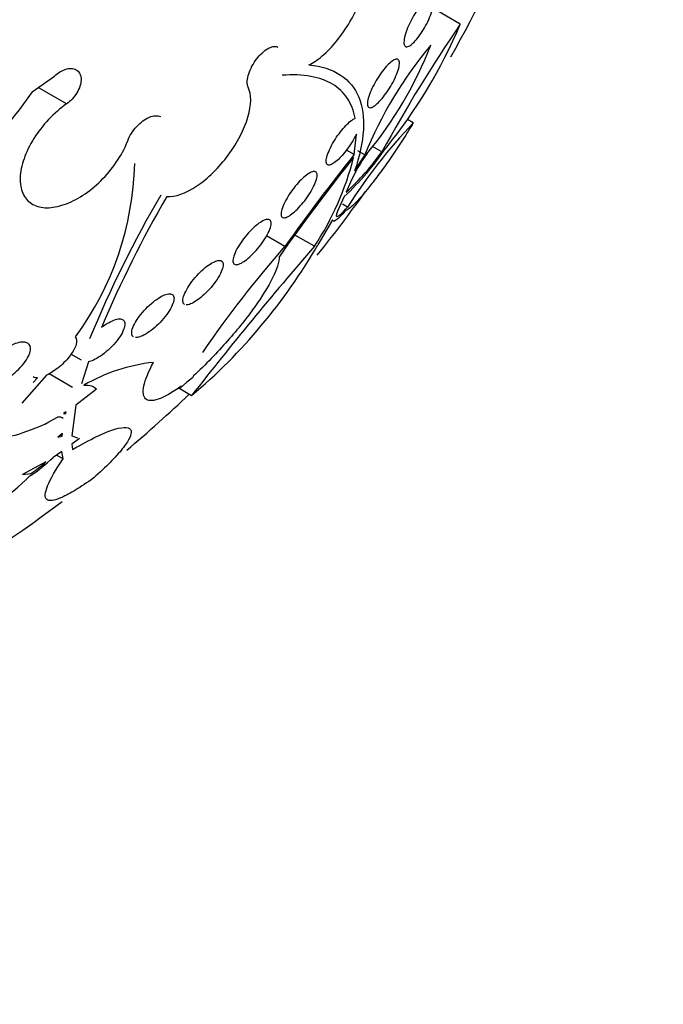
# Model space of a CAD drawing. Units: millimetres. Extents: x 0 to 1700, y 0 to 1165.
# Drawn here: x 1676 to 1685, y 514 to 528 of the extents above; entities that cross this region are included whole.
import ezdxf

# ---------------------------------------------------------------- set-up
doc = ezdxf.new("R2010")
doc.units = ezdxf.units.MM
doc.layers.add('DV6_Défaut', color=7, linetype='Continuous')
doc.layers.add('Défaut', color=7, linetype='Continuous')

# ---------------------------------------------------------------- blocks, each defined once
blk = doc.blocks.new('SE5')
at = {"layer": 'DV6_Défaut', "color": 7, "linetype": 'Continuous'}
for p, q in [((1681.95, 528.363), (1681.558, 528.59)), ((1675.845, 527.4), (1676.162, 527.622)), ((1675.845, 527.4), (1675.849, 527.398)), ((1676.337, 527.227), (1675.932, 527.46)), ((1681.279, 526.955), (1681.195, 527.003)), ((1680.437, 526.504), (1680.469, 526.796)), ((1680.437, 526.504), (1680.327, 526.568)), ((1680.589, 526.5), (1680.488, 526.558)), ((1680.833, 526.542), (1680.699, 526.62)), ((1680.385, 526.11), (1680.324, 525.965)), ((1680.296, 525.903), (1680.221, 525.748)), ((1680.342, 525.753), (1680.268, 525.796)), ((1680.129, 525.571), (1679.919, 525.217)), ((1679.45, 525.193), (1679.188, 525.345)), ((1679.871, 525.194), (1679.592, 525.355)), ((1676.549, 523.569), (1676.399, 523.655)), ((1676.648, 523.547), (1676.547, 523.233)), ((1676.05, 523.355), (1675.698, 522.955)), ((1675.862, 523.249), (1675.923, 523.317)), ((1676.421, 523.182), (1676.088, 523.375)), ((1678.13, 523.317), (1678.053, 523.258)), ((1678.148, 523.345), (1678.13, 523.317)), ((1678.053, 523.258), (1677.963, 523.177)), ((1677.963, 523.177), (1677.976, 523.201)), ((1676.761, 523.158), (1676.469, 522.928)), ((1678.119, 523.063), (1677.929, 523.173)), ((1676.469, 522.928), (1676.41, 522.492)), ((1676.33, 522.833), (1676.293, 522.81)), ((1676.293, 522.81), (1676.323, 522.802)), ((1676.323, 522.802), (1676.3, 522.815)), ((1676.323, 522.802), (1676.33, 522.833)), ((1676.278, 522.524), (1676.213, 522.473)), ((1676.213, 522.473), (1676.274, 522.484)), ((1676.274, 522.484), (1676.247, 522.5)), ((1676.274, 522.484), (1676.278, 522.524)), ((1676.41, 522.492), (1676.494, 522.462)), ((1676.519, 522.453), (1676.413, 522.371)), ((1676.413, 522.371), (1676.423, 522.295)), ((1676.271, 522.268), (1676.143, 522.182)), ((1676.286, 522.161), (1676.192, 522.215)), ((1676.286, 522.161), (1676.271, 522.268)), ((1676.041, 522.118), (1675.706, 521.94)), ((1675.706, 521.94), (1675.826, 521.955))]:
    blk.add_line(p, q, dxfattribs=at)
for centre, radius, start, end in [((1664.121, 537.763), 20.26, 330.8582, 343.7989), ((1699.275, 516.485), 21.006, 145.5646, 151.3931), ((1675.079, 531.28), 7.464, 321.1315, 336.9987), ((1686.071, 524.275), 5.916, 140.1529, 157.906), ((1676.401, 530.036), 5.493, 320.1264, 338.9784), ((1670.123, 531.373), 6.971, 297.6043, 325.236), ((1686.665, 521.791), 7.461, 136.2079, 147.9288), ((1677.292, 529.082), 4.373, 313.3792, 325.3591), ((1704.143, 507.611), 30.295, 141.5147, 144.8589), ((1704.302, 507.501), 30.506, 141.4713, 144.5538), ((1676.409, 527.474), 4.145, 326.6308, 345.8896), ((1677.746, 528.751), 3.796, 312.777, 324.4116), ((1682.368, 525.239), 2.166, 143.9358, 156.2842), ((1683.162, 524.72), 3.129, 145.3236, 150.389), ((1672.949, 526.484), 4.36, 323.666, 358.5692), ((1691.573, 517.773), 16.108, 149.5955, 157.7442), ((1691.92, 517.677), 16.372, 149.8337, 157.138), ((1664.121, 537.763), 20.26, 321.203, 324.4014), ((1672.855, 529.293), 8.156, 310.1975, 330.0154), ((1722.115, 488.681), 55.838, 139.1619, 141.9929), ((1691.534, 514.594), 16.075, 138.7455, 145.5771), ((1677.856, 521.006), 2.548, 96.3497, 119.9416), ((1664.121, 537.763), 20.26, 310.1944, 313.5654), ((1675.102, 524.571), 2.123, 286.461, 301.3187), ((1675.355, 523.402), 0.935, 265.9795, 291.9146), ((1674.747, 523.587), 1.981, 302.5996, 314.8302), ((1674.94, 523.348), 1.651, 302.4407, 311.8167), ((1672.711, 525.132), 4.468, 297.8345, 313.9888), ((1664.121, 537.763), 20.26, 291.2388, 306.8513)]:
    blk.add_arc(centre, radius, start, end, dxfattribs=at)
for centre, major_axis, start_param, end_param in [((1664.453, 537.572), (11.988, 20.764), 0, 3.616357), ((1664.806, 537.368), (11.823, 20.477), 0, 3.669715), ((1665.72, 536.841), (-11, -19.053), 3.141593, 6.283185), ((1665.72, 536.841), (-11.327, -19.62), 2.771718, 6.283185), ((1666.427, 536.432), (-11, -19.053), 3.141593, 6.283185), ((1667.488, 535.82), (-10.25, -17.754), 3.141593, 6.283185), ((1668.089, 535.473), (-10.25, -17.754), 3.141593, 6.283185), ((1669.962, 534.391), (-9.453, -16.373), 2.561575, 6.283185), ((1669.962, 534.391), (-9.45, -16.368), 2.563958, 6.283185), ((1669.962, 534.391), (-9.25, -16.021), 2.820367, 6.283185), ((1670.758, 533.932), (-9, -15.588), 2.76398, 6.283185), ((1671.396, 533.563), (-8.75, -15.155), 2.690537, 6.283185), ((1673.596, 532.293), (-7.625, -13.207), 2.47123, 6.283185), ((1673.984, 532.069), (-7.375, -12.774), 2.256715, 6.283185)]:
    blk.add_ellipse(centre, major_axis=major_axis, ratio=0.57735, start_param=start_param, end_param=end_param, dxfattribs=at)
for points, knots in [([(1679.791, 527.783), (1679.851, 527.812), (1679.916, 527.855), (1679.98, 527.91), (1680.05, 527.969), (1680.122, 528.043), (1680.189, 528.126), (1680.256, 528.208), (1680.32, 528.301), (1680.377, 528.397), (1680.433, 528.493), (1680.482, 528.594), (1680.522, 528.692), (1680.561, 528.79), (1680.592, 528.888), (1680.611, 528.979), (1680.63, 529.07), (1680.638, 529.155), (1680.634, 529.228), (1680.631, 529.302), (1680.615, 529.366), (1680.589, 529.414), (1680.562, 529.462), (1680.524, 529.496), (1680.477, 529.513), (1680.43, 529.529), (1680.372, 529.528), (1680.31, 529.51), (1680.296, 529.506), (1680.281, 529.501), (1680.266, 529.495)], [0, 0, 0, 0, 0.101086, 0.101086, 0.101086, 0.210773, 0.210773, 0.210773, 0.319258, 0.319258, 0.319258, 0.426583, 0.426583, 0.426583, 0.533755, 0.533755, 0.533755, 0.641823, 0.641823, 0.641823, 0.751446, 0.751446, 0.751446, 0.862619, 0.862619, 0.862619, 0.97466, 0.97466, 0.97466, 1, 1, 1, 1]), ([(1681.175, 528.042), (1681.162, 528.045), (1681.153, 528.056), (1681.149, 528.074), (1681.145, 528.092), (1681.145, 528.117), (1681.15, 528.148), (1681.154, 528.178), (1681.163, 528.214), (1681.177, 528.253), (1681.189, 528.289), (1681.205, 528.329), (1681.224, 528.37), (1681.242, 528.408), (1681.263, 528.447), (1681.284, 528.484), (1681.305, 528.52), (1681.328, 528.554), (1681.35, 528.586), (1681.373, 528.617), (1681.396, 528.646), (1681.417, 528.669), (1681.44, 528.694), (1681.461, 528.713), (1681.48, 528.727), (1681.5, 528.741), (1681.518, 528.749), (1681.533, 528.75), (1681.548, 528.751), (1681.559, 528.745), (1681.566, 528.732), (1681.573, 528.718), (1681.576, 528.697), (1681.574, 528.669), (1681.572, 528.642), (1681.565, 528.609), (1681.554, 528.572), (1681.544, 528.537), (1681.529, 528.497), (1681.512, 528.457), (1681.495, 528.419), (1681.476, 528.379), (1681.455, 528.341), (1681.434, 528.304), (1681.412, 528.268), (1681.39, 528.235), (1681.368, 528.202), (1681.345, 528.171), (1681.323, 528.145), (1681.301, 528.118), (1681.279, 528.095), (1681.259, 528.078), (1681.238, 528.061), (1681.218, 528.049), (1681.202, 528.043), (1681.192, 528.04), (1681.183, 528.04), (1681.175, 528.042)], [0, 0, 0, 0, 0.058386, 0.058386, 0.058386, 0.11689, 0.11689, 0.11689, 0.173379, 0.173379, 0.173379, 0.226224, 0.226224, 0.226224, 0.276067, 0.276067, 0.276067, 0.324777, 0.324777, 0.324777, 0.374413, 0.374413, 0.374413, 0.426573, 0.426573, 0.426573, 0.481998, 0.481998, 0.481998, 0.540209, 0.540209, 0.540209, 0.599365, 0.599365, 0.599365, 0.656888, 0.656888, 0.656888, 0.710911, 0.710911, 0.710911, 0.761456, 0.761456, 0.761456, 0.810176, 0.810176, 0.810176, 0.859246, 0.859246, 0.859246, 0.910506, 0.910506, 0.910506, 0.964999, 0.964999, 0.964999, 1, 1, 1, 1]), ([(1678.925, 527.464), (1678.916, 527.483), (1678.911, 527.507), (1678.911, 527.535), (1678.911, 527.563), (1678.916, 527.596), (1678.925, 527.63), (1678.934, 527.663), (1678.948, 527.7), (1678.966, 527.736), (1678.983, 527.771), (1679.004, 527.807), (1679.027, 527.84), (1679.05, 527.873), (1679.076, 527.905), (1679.103, 527.932), (1679.129, 527.959), (1679.157, 527.983), (1679.183, 528.001), (1679.21, 528.019), (1679.237, 528.032), (1679.261, 528.04), (1679.285, 528.047), (1679.308, 528.049), (1679.327, 528.045), (1679.335, 528.043), (1679.343, 528.04), (1679.35, 528.036)], [0, 0, 0, 0, 0.120275, 0.120275, 0.120275, 0.240799, 0.240799, 0.240799, 0.360826, 0.360826, 0.360826, 0.479572, 0.479572, 0.479572, 0.59697, 0.59697, 0.59697, 0.713552, 0.713552, 0.713552, 0.830182, 0.830182, 0.830182, 0.947691, 0.947691, 0.947691, 1, 1, 1, 1]), ([(1680.652, 527.174), (1680.639, 527.178), (1680.631, 527.19), (1680.628, 527.208), (1680.624, 527.226), (1680.626, 527.252), (1680.632, 527.283), (1680.638, 527.313), (1680.65, 527.349), (1680.665, 527.388), (1680.68, 527.424), (1680.698, 527.464), (1680.72, 527.505), (1680.74, 527.542), (1680.763, 527.581), (1680.787, 527.617), (1680.81, 527.652), (1680.834, 527.686), (1680.858, 527.715), (1680.882, 527.745), (1680.906, 527.772), (1680.928, 527.794), (1680.951, 527.816), (1680.973, 527.834), (1680.992, 527.846), (1681.013, 527.858), (1681.03, 527.865), (1681.044, 527.865), (1681.059, 527.864), (1681.07, 527.857), (1681.076, 527.843), (1681.082, 527.829), (1681.084, 527.807), (1681.08, 527.78), (1681.077, 527.753), (1681.068, 527.72), (1681.055, 527.682), (1681.042, 527.647), (1681.025, 527.608), (1681.005, 527.567), (1680.986, 527.529), (1680.964, 527.49), (1680.941, 527.452), (1680.919, 527.416), (1680.895, 527.381), (1680.871, 527.349), (1680.847, 527.317), (1680.823, 527.288), (1680.8, 527.264), (1680.776, 527.239), (1680.754, 527.218), (1680.734, 527.203), (1680.712, 527.187), (1680.693, 527.177), (1680.677, 527.173), (1680.668, 527.171), (1680.659, 527.171), (1680.652, 527.174)], [0, 0, 0, 0, 0.058873, 0.058873, 0.058873, 0.117822, 0.117822, 0.117822, 0.175356, 0.175356, 0.175356, 0.229451, 0.229451, 0.229451, 0.280133, 0.280133, 0.280133, 0.328985, 0.328985, 0.328985, 0.378096, 0.378096, 0.378096, 0.429268, 0.429268, 0.429268, 0.483574, 0.483574, 0.483574, 0.540983, 0.540983, 0.540983, 0.600093, 0.600093, 0.600093, 0.658443, 0.658443, 0.658443, 0.713747, 0.713747, 0.713747, 0.765338, 0.765338, 0.765338, 0.814432, 0.814432, 0.814432, 0.863147, 0.863147, 0.863147, 0.913502, 0.913502, 0.913502, 0.966851, 0.966851, 0.966851, 1, 1, 1, 1]), ([(1676.162, 527.622), (1676.189, 527.647), (1676.219, 527.67), (1676.249, 527.687), (1676.279, 527.704), (1676.31, 527.717), (1676.339, 527.725), (1676.369, 527.732), (1676.397, 527.734), (1676.423, 527.73), (1676.448, 527.726), (1676.47, 527.717), (1676.489, 527.703), (1676.507, 527.689), (1676.521, 527.67), (1676.53, 527.647), (1676.539, 527.625), (1676.544, 527.598), (1676.543, 527.57), (1676.543, 527.541), (1676.537, 527.51), (1676.527, 527.479), (1676.517, 527.447), (1676.501, 527.415), (1676.483, 527.384), (1676.464, 527.352), (1676.441, 527.322), (1676.415, 527.295), (1676.391, 527.269), (1676.365, 527.246), (1676.337, 527.227)], [0, 0, 0, 0, 0.102042, 0.102042, 0.102042, 0.204313, 0.204313, 0.204313, 0.306181, 0.306181, 0.306181, 0.406974, 0.406974, 0.406974, 0.506616, 0.506616, 0.506616, 0.605542, 0.605542, 0.605542, 0.70448, 0.70448, 0.70448, 0.804143, 0.804143, 0.804143, 0.904934, 0.904934, 0.904934, 1, 1, 1, 1]), ([(1679.791, 527.783), (1679.972, 527.766), (1680.122, 527.717), (1680.362, 527.56), (1680.448, 527.453), (1680.557, 527.19), (1680.579, 527.032), (1680.557, 526.677), (1680.515, 526.481), (1680.442, 526.266)], [0, 0, 0, 0, 0.25, 0.25, 0.5, 0.5, 0.75, 0.75, 1, 1, 1, 1]), ([(1680.451, 527.022), (1680.43, 527.128), (1680.394, 527.223), (1680.285, 527.387), (1680.214, 527.455), (1680.041, 527.559), (1679.938, 527.597), (1679.698, 527.64), (1679.562, 527.646), (1679.41, 527.634)], [0, 0, 0, 0, 0.25, 0.25, 0.5, 0.5, 0.75, 0.75, 1, 1, 1, 1]), ([(1677.766, 525.904), (1677.884, 525.895), (1678.035, 525.948), (1678.351, 526.162), (1678.51, 526.317), (1678.772, 526.673), (1678.871, 526.863), (1678.973, 527.212), (1678.974, 527.362), (1678.925, 527.464)], [0, 0, 0, 0, 0.25, 0.25, 0.5, 0.5, 0.75, 0.75, 1, 1, 1, 1]), ([(1676.337, 527.227), (1676.248, 527.163), (1676.16, 527.087), (1676.081, 527.004), (1676.003, 526.92), (1675.93, 526.827), (1675.871, 526.733), (1675.811, 526.638), (1675.763, 526.539), (1675.73, 526.444), (1675.696, 526.35), (1675.678, 526.257), (1675.675, 526.173), (1675.672, 526.09), (1675.685, 526.014), (1675.713, 525.951), (1675.74, 525.89), (1675.782, 525.839), (1675.836, 525.804), (1675.89, 525.77), (1675.956, 525.75), (1676.029, 525.745), (1676.102, 525.741), (1676.185, 525.752), (1676.27, 525.779), (1676.355, 525.805), (1676.446, 525.847), (1676.534, 525.901), (1676.623, 525.955), (1676.712, 526.024), (1676.794, 526.101), (1676.877, 526.179), (1676.954, 526.267), (1677.02, 526.359), (1677.087, 526.451), (1677.144, 526.549), (1677.186, 526.645), (1677.194, 526.664), (1677.201, 526.682), (1677.208, 526.7)], [0, 0, 0, 0, 0.083077, 0.083077, 0.083077, 0.166304, 0.166304, 0.166304, 0.249828, 0.249828, 0.249828, 0.332945, 0.332945, 0.332945, 0.414989, 0.414989, 0.414989, 0.495788, 0.495788, 0.495788, 0.575741, 0.575741, 0.575741, 0.655604, 0.655604, 0.655604, 0.736156, 0.736156, 0.736156, 0.817874, 0.817874, 0.817874, 0.900739, 0.900739, 0.900739, 0.984228, 0.984228, 0.984228, 1, 1, 1, 1]), ([(1677.208, 526.7), (1677.221, 526.735), (1677.239, 526.77), (1677.261, 526.804), (1677.283, 526.838), (1677.308, 526.872), (1677.336, 526.903), (1677.364, 526.933), (1677.395, 526.96), (1677.426, 526.983), (1677.456, 527.006), (1677.488, 527.024), (1677.518, 527.037), (1677.547, 527.049), (1677.576, 527.057), (1677.602, 527.058), (1677.628, 527.059), (1677.651, 527.055), (1677.67, 527.045), (1677.671, 527.044), (1677.672, 527.044), (1677.673, 527.043)], [0, 0, 0, 0, 0.166373, 0.166373, 0.166373, 0.333685, 0.333685, 0.333685, 0.50031, 0.50031, 0.50031, 0.665157, 0.665157, 0.665157, 0.828133, 0.828133, 0.828133, 0.989972, 0.989972, 0.989972, 1, 1, 1, 1]), ([(1680.469, 526.796), (1680.458, 526.774), (1680.447, 526.751), (1680.434, 526.729), (1680.413, 526.691), (1680.388, 526.652), (1680.362, 526.614), (1680.338, 526.579), (1680.311, 526.545), (1680.286, 526.514), (1680.26, 526.484), (1680.235, 526.456), (1680.211, 526.434), (1680.186, 526.411), (1680.163, 526.392), (1680.142, 526.379), (1680.12, 526.365), (1680.101, 526.356), (1680.086, 526.354), (1680.077, 526.353), (1680.068, 526.353), (1680.062, 526.356), (1680.049, 526.361), (1680.041, 526.374), (1680.039, 526.393), (1680.036, 526.412), (1680.039, 526.437), (1680.047, 526.468), (1680.055, 526.498), (1680.068, 526.534), (1680.085, 526.573), (1680.102, 526.61), (1680.123, 526.65), (1680.147, 526.69), (1680.169, 526.727), (1680.194, 526.765), (1680.221, 526.801), (1680.246, 526.835), (1680.272, 526.867), (1680.298, 526.896), (1680.323, 526.924), (1680.348, 526.949), (1680.371, 526.969), (1680.395, 526.989), (1680.418, 527.005), (1680.437, 527.015), (1680.442, 527.018), (1680.446, 527.02), (1680.451, 527.022)], [0, 0, 0, 0, 0.04216, 0.04216, 0.04216, 0.11162, 0.11162, 0.11162, 0.177032, 0.177032, 0.177032, 0.240953, 0.240953, 0.240953, 0.306193, 0.306193, 0.306193, 0.374892, 0.374892, 0.374892, 0.416125, 0.416125, 0.416125, 0.49378, 0.49378, 0.49378, 0.571474, 0.571474, 0.571474, 0.648253, 0.648253, 0.648253, 0.721085, 0.721085, 0.721085, 0.789127, 0.789127, 0.789127, 0.853904, 0.853904, 0.853904, 0.918084, 0.918084, 0.918084, 0.984248, 0.984248, 0.984248, 1, 1, 1, 1]), ([(1681.279, 526.955), (1681.232, 526.878), (1681.184, 526.801), (1681.084, 526.646), (1681.032, 526.568), (1680.93, 526.419), (1680.879, 526.346), (1680.781, 526.21), (1680.734, 526.147), (1680.6, 525.974), (1680.522, 525.882), (1680.397, 525.754), (1680.35, 525.716), (1680.318, 525.705)], [0, 0, 0, 0, 0.125, 0.125, 0.25, 0.25, 0.375, 0.375, 0.5, 0.5, 0.75, 0.75, 1, 1, 1, 1]), ([(1679.417, 525.606), (1679.404, 525.612), (1679.397, 525.625), (1679.395, 525.645), (1679.393, 525.664), (1679.396, 525.69), (1679.405, 525.72), (1679.414, 525.751), (1679.429, 525.787), (1679.448, 525.825), (1679.466, 525.861), (1679.49, 525.901), (1679.516, 525.941), (1679.54, 525.978), (1679.568, 526.016), (1679.597, 526.051), (1679.624, 526.084), (1679.652, 526.115), (1679.68, 526.143), (1679.707, 526.169), (1679.733, 526.193), (1679.758, 526.211), (1679.782, 526.23), (1679.805, 526.244), (1679.825, 526.252), (1679.846, 526.261), (1679.864, 526.264), (1679.877, 526.261), (1679.891, 526.259), (1679.901, 526.249), (1679.906, 526.235), (1679.911, 526.219), (1679.91, 526.197), (1679.905, 526.17), (1679.899, 526.143), (1679.888, 526.109), (1679.871, 526.073), (1679.855, 526.038), (1679.834, 525.998), (1679.81, 525.959), (1679.786, 525.921), (1679.759, 525.882), (1679.731, 525.845), (1679.704, 525.81), (1679.676, 525.777), (1679.647, 525.747), (1679.62, 525.718), (1679.593, 525.692), (1679.568, 525.671), (1679.542, 525.65), (1679.518, 525.633), (1679.497, 525.621), (1679.475, 525.609), (1679.455, 525.603), (1679.44, 525.602), (1679.431, 525.601), (1679.423, 525.603), (1679.417, 525.606)], [0, 0, 0, 0, 0.058866, 0.058866, 0.058866, 0.117714, 0.117714, 0.117714, 0.176653, 0.176653, 0.176653, 0.233254, 0.233254, 0.233254, 0.286212, 0.286212, 0.286212, 0.33612, 0.33612, 0.33612, 0.384827, 0.384827, 0.384827, 0.434398, 0.434398, 0.434398, 0.486451, 0.486451, 0.486451, 0.541763, 0.541763, 0.541763, 0.599897, 0.599897, 0.599897, 0.659055, 0.659055, 0.659055, 0.716661, 0.716661, 0.716661, 0.770802, 0.770802, 0.770802, 0.821433, 0.821433, 0.821433, 0.870172, 0.870172, 0.870172, 0.919192, 0.919192, 0.919192, 0.970353, 0.970353, 0.970353, 1, 1, 1, 1]), ([(1680.318, 525.705), (1680.257, 525.635), (1680.209, 525.589), (1680.144, 525.544), (1680.128, 525.547), (1680.129, 525.571)], [0, 0, 0, 0, 0.5, 0.5, 1, 1, 1, 1]), ([(1680.221, 525.748), (1680.181, 525.667), (1680.171, 525.622), (1680.213, 525.62), (1680.266, 525.665), (1680.342, 525.753)], [0, 0, 0, 0, 0.5, 0.5, 1, 1, 1, 1]), ([(1678.73, 524.938), (1678.717, 524.945), (1678.71, 524.959), (1678.708, 524.979), (1678.707, 524.999), (1678.711, 525.025), (1678.72, 525.055), (1678.73, 525.085), (1678.746, 525.12), (1678.766, 525.158), (1678.786, 525.194), (1678.811, 525.234), (1678.839, 525.273), (1678.866, 525.31), (1678.896, 525.348), (1678.927, 525.382), (1678.956, 525.415), (1678.987, 525.445), (1679.017, 525.472), (1679.045, 525.497), (1679.073, 525.519), (1679.099, 525.536), (1679.125, 525.553), (1679.149, 525.565), (1679.169, 525.572), (1679.19, 525.579), (1679.208, 525.58), (1679.222, 525.577), (1679.236, 525.573), (1679.245, 525.562), (1679.25, 525.547), (1679.255, 525.531), (1679.254, 525.509), (1679.248, 525.482), (1679.242, 525.455), (1679.229, 525.422), (1679.212, 525.386), (1679.195, 525.351), (1679.172, 525.312), (1679.146, 525.273), (1679.12, 525.235), (1679.091, 525.197), (1679.06, 525.16), (1679.031, 525.126), (1679, 525.093), (1678.97, 525.064), (1678.941, 525.036), (1678.912, 525.012), (1678.885, 524.992), (1678.858, 524.972), (1678.833, 524.957), (1678.811, 524.947), (1678.788, 524.937), (1678.769, 524.932), (1678.753, 524.932), (1678.744, 524.933), (1678.737, 524.935), (1678.73, 524.938)], [0, 0, 0, 0, 0.058369, 0.058369, 0.058369, 0.116673, 0.116673, 0.116673, 0.175855, 0.175855, 0.175855, 0.233558, 0.233558, 0.233558, 0.287881, 0.287881, 0.287881, 0.338735, 0.338735, 0.338735, 0.387635, 0.387635, 0.387635, 0.436665, 0.436665, 0.436665, 0.487661, 0.487661, 0.487661, 0.541753, 0.541753, 0.541753, 0.598987, 0.598987, 0.598987, 0.658049, 0.658049, 0.658049, 0.716517, 0.716517, 0.716517, 0.772046, 0.772046, 0.772046, 0.823843, 0.823843, 0.823843, 0.873029, 0.873029, 0.873029, 0.921698, 0.921698, 0.921698, 0.971895, 0.971895, 0.971895, 1, 1, 1, 1]), ([(1679.369, 525.048), (1679.365, 524.969), (1679.333, 524.868), (1679.213, 524.622), (1679.128, 524.483), (1678.91, 524.176), (1678.78, 524.014), (1678.482, 523.676), (1678.319, 523.506), (1678.148, 523.345)], [0, 0, 0, 0, 0.25, 0.25, 0.5, 0.5, 0.75, 0.75, 1, 1, 1, 1]), ([(1678.017, 524.366), (1678.011, 524.37), (1678.005, 524.375), (1678.001, 524.382), (1677.994, 524.395), (1677.991, 524.415), (1677.995, 524.438), (1677.998, 524.463), (1678.007, 524.493), (1678.022, 524.526), (1678.037, 524.559), (1678.058, 524.597), (1678.084, 524.635), (1678.109, 524.672), (1678.138, 524.711), (1678.17, 524.749), (1678.201, 524.784), (1678.234, 524.818), (1678.267, 524.849), (1678.298, 524.878), (1678.33, 524.904), (1678.361, 524.926), (1678.39, 524.946), (1678.418, 524.963), (1678.443, 524.974), (1678.468, 524.985), (1678.49, 524.991), (1678.508, 524.992), (1678.527, 524.994), (1678.542, 524.989), (1678.552, 524.979), (1678.563, 524.969), (1678.568, 524.953), (1678.568, 524.933), (1678.568, 524.912), (1678.562, 524.885), (1678.551, 524.854), (1678.539, 524.823), (1678.522, 524.788), (1678.499, 524.75), (1678.477, 524.714), (1678.449, 524.674), (1678.418, 524.636), (1678.389, 524.6), (1678.356, 524.563), (1678.323, 524.53), (1678.291, 524.499), (1678.258, 524.47), (1678.227, 524.446), (1678.197, 524.423), (1678.168, 524.403), (1678.141, 524.389), (1678.115, 524.375), (1678.091, 524.365), (1678.071, 524.361), (1678.06, 524.359), (1678.05, 524.358), (1678.042, 524.359)], [0, 0, 0, 0, 0.028311, 0.028311, 0.028311, 0.085808, 0.085808, 0.085808, 0.145694, 0.145694, 0.145694, 0.206597, 0.206597, 0.206597, 0.265862, 0.265862, 0.265862, 0.321601, 0.321601, 0.321601, 0.37381, 0.37381, 0.37381, 0.4241, 0.4241, 0.4241, 0.474621, 0.474621, 0.474621, 0.527236, 0.527236, 0.527236, 0.583066, 0.583066, 0.583066, 0.642101, 0.642101, 0.642101, 0.702923, 0.702923, 0.702923, 0.763011, 0.763011, 0.763011, 0.819992, 0.819992, 0.819992, 0.873148, 0.873148, 0.873148, 0.923699, 0.923699, 0.923699, 0.973822, 0.973822, 0.973822, 1, 1, 1, 1]), ([(1677.291, 523.901), (1677.284, 523.905), (1677.278, 523.911), (1677.274, 523.917), (1677.266, 523.931), (1677.263, 523.95), (1677.265, 523.974), (1677.268, 523.998), (1677.277, 524.027), (1677.291, 524.059), (1677.306, 524.092), (1677.327, 524.128), (1677.353, 524.166), (1677.378, 524.203), (1677.409, 524.241), (1677.442, 524.278), (1677.474, 524.313), (1677.51, 524.348), (1677.545, 524.379), (1677.579, 524.407), (1677.613, 524.433), (1677.646, 524.454), (1677.677, 524.474), (1677.707, 524.49), (1677.734, 524.5), (1677.76, 524.511), (1677.784, 524.516), (1677.803, 524.516), (1677.823, 524.516), (1677.839, 524.511), (1677.849, 524.501), (1677.861, 524.49), (1677.867, 524.474), (1677.868, 524.454), (1677.869, 524.433), (1677.864, 524.407), (1677.853, 524.378), (1677.842, 524.347), (1677.824, 524.312), (1677.802, 524.276), (1677.779, 524.24), (1677.751, 524.201), (1677.719, 524.163), (1677.688, 524.127), (1677.654, 524.091), (1677.618, 524.058), (1677.584, 524.027), (1677.549, 523.998), (1677.515, 523.974), (1677.483, 523.951), (1677.451, 523.932), (1677.422, 523.919), (1677.395, 523.906), (1677.369, 523.897), (1677.347, 523.894), (1677.336, 523.892), (1677.326, 523.892), (1677.317, 523.893)], [0, 0, 0, 0, 0.027726, 0.027726, 0.027726, 0.083764, 0.083764, 0.083764, 0.142465, 0.142465, 0.142465, 0.203185, 0.203185, 0.203185, 0.263435, 0.263435, 0.263435, 0.320799, 0.320799, 0.320799, 0.374389, 0.374389, 0.374389, 0.425222, 0.425222, 0.425222, 0.47534, 0.47534, 0.47534, 0.526799, 0.526799, 0.526799, 0.581094, 0.581094, 0.581094, 0.63876, 0.63876, 0.63876, 0.699009, 0.699009, 0.699009, 0.759708, 0.759708, 0.759708, 0.818218, 0.818218, 0.818218, 0.87296, 0.87296, 0.87296, 0.924372, 0.924372, 0.924372, 0.974361, 0.974361, 0.974361, 1, 1, 1, 1]), ([(1676.835, 524.038), (1676.862, 524.059), (1676.89, 524.079), (1676.917, 524.095), (1676.95, 524.115), (1676.983, 524.131), (1677.012, 524.142), (1677.041, 524.153), (1677.067, 524.158), (1677.089, 524.159), (1677.111, 524.159), (1677.129, 524.154), (1677.141, 524.145), (1677.155, 524.135), (1677.163, 524.12), (1677.166, 524.101), (1677.169, 524.081), (1677.166, 524.056), (1677.158, 524.028), (1677.149, 523.999), (1677.133, 523.966), (1677.113, 523.932), (1677.092, 523.896), (1677.064, 523.858), (1677.033, 523.821), (1677.002, 523.785), (1676.967, 523.748), (1676.929, 523.714), (1676.894, 523.683), (1676.856, 523.653), (1676.819, 523.628), (1676.784, 523.604), (1676.749, 523.585), (1676.718, 523.57), (1676.693, 523.559), (1676.669, 523.551), (1676.648, 523.547)], [0, 0, 0, 0, 0.066293, 0.066293, 0.066293, 0.14736, 0.14736, 0.14736, 0.226601, 0.226601, 0.226601, 0.30622, 0.30622, 0.30622, 0.389141, 0.389141, 0.389141, 0.47713, 0.47713, 0.47713, 0.570169, 0.570169, 0.570169, 0.666022, 0.666022, 0.666022, 0.760715, 0.760715, 0.760715, 0.850511, 0.850511, 0.850511, 0.934277, 0.934277, 0.934277, 1, 1, 1, 1]), ([(1676.461, 523.901), (1676.482, 523.878), (1676.486, 523.84), (1676.46, 523.747), (1676.43, 523.692), (1676.348, 523.582), (1676.295, 523.526), (1676.175, 523.425), (1676.111, 523.383), (1676.05, 523.355)], [0, 0, 0, 0, 0.25, 0.25, 0.5, 0.5, 0.75, 0.75, 1, 1, 1, 1]), ([(1675.178, 523.237), (1675.161, 523.248), (1675.149, 523.265), (1675.143, 523.285), (1675.138, 523.306), (1675.139, 523.331), (1675.145, 523.358), (1675.152, 523.387), (1675.166, 523.418), (1675.184, 523.451), (1675.204, 523.486), (1675.23, 523.522), (1675.26, 523.557), (1675.291, 523.593), (1675.328, 523.629), (1675.366, 523.662), (1675.405, 523.695), (1675.446, 523.725), (1675.487, 523.749), (1675.527, 523.773), (1675.567, 523.792), (1675.604, 523.806), (1675.639, 523.818), (1675.672, 523.826), (1675.701, 523.828), (1675.728, 523.829), (1675.752, 523.826), (1675.771, 523.818), (1675.789, 523.809), (1675.803, 523.796), (1675.811, 523.779), (1675.82, 523.761), (1675.823, 523.739), (1675.82, 523.714), (1675.817, 523.687), (1675.807, 523.657), (1675.792, 523.626), (1675.777, 523.593), (1675.754, 523.558), (1675.727, 523.523), (1675.7, 523.487), (1675.666, 523.45), (1675.629, 523.416), (1675.592, 523.382), (1675.552, 523.349), (1675.51, 523.322), (1675.471, 523.295), (1675.429, 523.272), (1675.39, 523.255), (1675.354, 523.239), (1675.318, 523.228), (1675.286, 523.223), (1675.256, 523.218), (1675.229, 523.219), (1675.208, 523.224), (1675.197, 523.227), (1675.187, 523.231), (1675.178, 523.237)], [0, 0, 0, 0, 0.052321, 0.052321, 0.052321, 0.10448, 0.10448, 0.10448, 0.159135, 0.159135, 0.159135, 0.216865, 0.216865, 0.216865, 0.276036, 0.276036, 0.276036, 0.334122, 0.334122, 0.334122, 0.38902, 0.38902, 0.38902, 0.440336, 0.440336, 0.440336, 0.4894, 0.4894, 0.4894, 0.538273, 0.538273, 0.538273, 0.588865, 0.588865, 0.588865, 0.642438, 0.642438, 0.642438, 0.699232, 0.699232, 0.699232, 0.758146, 0.758146, 0.758146, 0.816875, 0.816875, 0.816875, 0.872956, 0.872956, 0.872956, 0.925295, 0.925295, 0.925295, 0.974753, 0.974753, 0.974753, 1, 1, 1, 1]), ([(1677.976, 523.201), (1677.909, 523.153), (1677.847, 523.113), (1677.736, 523.051), (1677.685, 523.027), (1677.598, 522.998), (1677.562, 522.991), (1677.501, 522.993), (1677.478, 523.003), (1677.428, 523.052), (1677.421, 523.116), (1677.459, 523.291), (1677.504, 523.404), (1677.574, 523.538)], [0, 0, 0, 0, 0.125, 0.125, 0.25, 0.25, 0.375, 0.375, 0.5, 0.5, 0.75, 0.75, 1, 1, 1, 1]), ([(1675.923, 523.317), (1675.912, 523.317), (1675.902, 523.317), (1675.893, 523.318), (1675.88, 523.32), (1675.868, 523.324), (1675.859, 523.33)], [0, 0, 0, 0, 0.416282, 0.416282, 0.416282, 1, 1, 1, 1]), ([(1676.423, 522.295), (1676.549, 522.369), (1676.662, 522.43), (1676.866, 522.528), (1676.953, 522.563), (1677.166, 522.627), (1677.241, 522.615), (1677.262, 522.537), (1677.254, 522.501), (1677.211, 522.413), (1677.177, 522.362), (1677.084, 522.246), (1677.026, 522.181), (1676.89, 522.042), (1676.811, 521.968), (1676.723, 521.889)], [0, 0, 0, 0, 0.125, 0.125, 0.25, 0.25, 0.5, 0.5, 0.625, 0.625, 0.75, 0.75, 0.875, 0.875, 1, 1, 1, 1]), ([(1676.723, 521.889), (1676.627, 521.821), (1676.542, 521.765), (1676.391, 521.672), (1676.324, 521.636), (1676.156, 521.561), (1676.086, 521.553), (1676.021, 521.613), (1676.027, 521.68), (1676.106, 521.876), (1676.18, 522.006), (1676.286, 522.161)], [0, 0, 0, 0, 0.125, 0.125, 0.25, 0.25, 0.5, 0.5, 0.75, 0.75, 1, 1, 1, 1])]:
    blk.add_open_spline(points, degree=3, knots=knots, dxfattribs=at)
for points in [[(1676.584, 523.214), (1676.669, 523.219), (1676.729, 523.199), (1676.761, 523.158)], [(1676.287, 522.736), (1676.272, 522.753), (1676.245, 522.761), (1676.206, 522.757)]]:
    blk.add_open_spline(points, degree=3, dxfattribs=at)

msp = doc.modelspace()

# ---------------------------------------------------------------- block references
at = {"layer": 'Défaut'}
msp.add_blockref('SE5', (0, 0), dxfattribs=at)

doc.saveas('drawing.dxf')
